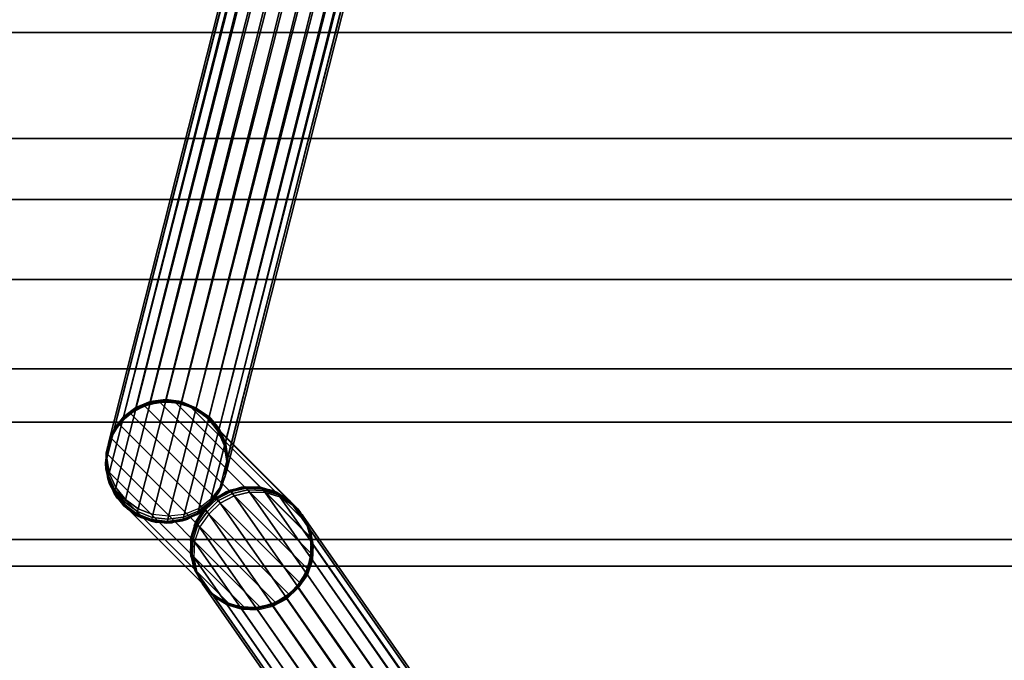
# Model space of a CAD drawing. Units: metres. Extents: x -0.65 to 0.65, y -0.65 to 0.65.
# Drawn here: x 0.17 to 0.41, y 0.01 to 0.17 of the extents above; entities that cross this region are included whole.
import ezdxf

# ---------------------------------------------------------------- set-up
doc = ezdxf.new("R2010")
doc.units = ezdxf.units.M
for name, color, linetype in [('72_CMAN_INSERT', 7, 'Continuous'), ('72_CMAN_TAVOLI_D2_ANY', 251, 'Continuous'), ('72_CMAN_TAVOLI_D3_LEG', 7, 'Continuous'), ('72_CMAN_TAVOLI_D3_TOPTD', 7, 'Continuous')]:
    doc.layers.add(name, color=color, linetype=linetype)

# ---------------------------------------------------------------- blocks, each defined once
blk = doc.blocks.new('72CMAN_TAVOLI_D3_LEG_MEDUSE')
for points in [[(0.23946, 0.23284, 0.05241), (0.23598, 0.23121, 0.05172), (0.19657, 0.07489, 0.61918), (0.20014, 0.07637, 0.61983)], [(0.24331, 0.23342, 0.05284), (0.23946, 0.23284, 0.05241), (0.20014, 0.07637, 0.61983), (0.204, 0.07683, 0.62023)], [(0.2472, 0.23304, 0.05301), (0.24331, 0.23342, 0.05284), (0.204, 0.07683, 0.62023), (0.20789, 0.07639, 0.62038)], [(0.25088, 0.23171, 0.05289), (0.2472, 0.23304, 0.05301), (0.20789, 0.07639, 0.62038), (0.21148, 0.07481, 0.6202)], [(0.25409, 0.2295, 0.05251), (0.25088, 0.23171, 0.05289), (0.21148, 0.07481, 0.6202), (0.21472, 0.07265, 0.61983)], [(0.23598, 0.23121, 0.05172), (0.23295, 0.22888, 0.05086), (0.19352, 0.07259, 0.61833), (0.19657, 0.07489, 0.61918)], [(0.25661, 0.22658, 0.05188), (0.25409, 0.2295, 0.05251), (0.21472, 0.07265, 0.61983), (0.21717, 0.06967, 0.61918)], [(0.23295, 0.22888, 0.05086), (0.23078, 0.22577, 0.04985), (0.19122, 0.06958, 0.61734), (0.19352, 0.07259, 0.61833)], [(0.25828, 0.22314, 0.05105), (0.25661, 0.22658, 0.05188), (0.21717, 0.06967, 0.61918), (0.21872, 0.06618, 0.61832)], [(0.23078, 0.22577, 0.04985), (0.22938, 0.22228, 0.04879), (0.18982, 0.06609, 0.61627), (0.19122, 0.06958, 0.61734)], [(0.22938, 0.22228, 0.04879), (0.22909, 0.21853, 0.04773), (0.18939, 0.06234, 0.61521), (0.18982, 0.06609, 0.61627)], [(0.25898, 0.21942, 0.05007), (0.25828, 0.22314, 0.05105), (0.21872, 0.06618, 0.61832), (0.21931, 0.06245, 0.61733)], [(0.25869, 0.21566, 0.04901), (0.25898, 0.21942, 0.05007), (0.21931, 0.06245, 0.61733), (0.21888, 0.0587, 0.61627)], [(0.22909, 0.21853, 0.04773), (0.22979, 0.2148, 0.04675), (0.18999, 0.05861, 0.61422), (0.18939, 0.06234, 0.61521)], [(0.22979, 0.2148, 0.04675), (0.23146, 0.21136, 0.04592), (0.19158, 0.05513, 0.61337), (0.18999, 0.05861, 0.61422)], [(0.25729, 0.21217, 0.04795), (0.25869, 0.21566, 0.04901), (0.21888, 0.0587, 0.61627), (0.21747, 0.05521, 0.61521)], [(0.25512, 0.20906, 0.04694), (0.25729, 0.21217, 0.04795), (0.21747, 0.05521, 0.61521), (0.21516, 0.05221, 0.61422)], [(0.23146, 0.21136, 0.04592), (0.23398, 0.20844, 0.04529), (0.19401, 0.05213, 0.61272), (0.19158, 0.05513, 0.61337)], [(0.23398, 0.20844, 0.04529), (0.2372, 0.20623, 0.04491), (0.19715, 0.04985, 0.61231), (0.19401, 0.05213, 0.61272)], [(0.25209, 0.20672, 0.04609), (0.25512, 0.20906, 0.04694), (0.21516, 0.05221, 0.61422), (0.21212, 0.04991, 0.61337)], [(0.2372, 0.20623, 0.04491), (0.24087, 0.2049, 0.0448), (0.2008, 0.04842, 0.61217), (0.19715, 0.04985, 0.61231)], [(0.24087, 0.2049, 0.0448), (0.24477, 0.20451, 0.04496), (0.20469, 0.04797, 0.61231), (0.2008, 0.04842, 0.61217)], [(0.24477, 0.20451, 0.04496), (0.24861, 0.20509, 0.04539), (0.20855, 0.04843, 0.61271), (0.20469, 0.04797, 0.61231)], [(0.24861, 0.20509, 0.04539), (0.25209, 0.20672, 0.04609), (0.21212, 0.04991, 0.61337), (0.20855, 0.04843, 0.61271)], [(0.19999, 0.07572, 0.62449), (0.19639, 0.07418, 0.62449), (0.19525, 0.07342, 0.7003), (0.19869, 0.07529, 0.7003)], [(0.1964, 0.07422, 0.62314), (0.19639, 0.07418, 0.62449), (0.19999, 0.07572, 0.62449), (0.19999, 0.07577, 0.6233)], [(0.19643, 0.07435, 0.62181), (0.1964, 0.07422, 0.62314), (0.19999, 0.07577, 0.6233), (0.20002, 0.07589, 0.62214)], [(0.19649, 0.07457, 0.62049), (0.19643, 0.07435, 0.62181), (0.20002, 0.07589, 0.62214), (0.20007, 0.07609, 0.62098)], [(0.19657, 0.07489, 0.61918), (0.19649, 0.07457, 0.62049), (0.20007, 0.07609, 0.62098), (0.20014, 0.07637, 0.61983)], [(0.20386, 0.07629, 0.62449), (0.19999, 0.07572, 0.62449), (0.19869, 0.07529, 0.7003), (0.2025, 0.07621, 0.7003)], [(0.2025, 0.07621, 0.7003), (0.19869, 0.07529, 0.7003), (0.19869, 0.07529, 0.7083), (0.2025, 0.07621, 0.7083)], [(0.19869, 0.07529, 0.7003), (0.2025, 0.07621, 0.7003), (0.23993, 0.03877, 0.7003), (0.23902, 0.03496, 0.7003)], [(0.19869, 0.0753, 0.7083), (0.2025, 0.07621, 0.7083), (0.23994, 0.03877, 0.7083), (0.23902, 0.03496, 0.7083)], [(0.20002, 0.07589, 0.62214), (0.19999, 0.07577, 0.6233), (0.20387, 0.07632, 0.62341), (0.20389, 0.07642, 0.62234)], [(0.19999, 0.07577, 0.6233), (0.19999, 0.07572, 0.62449), (0.20386, 0.07629, 0.62449), (0.20387, 0.07632, 0.62341)], [(0.20007, 0.07609, 0.62098), (0.20002, 0.07589, 0.62214), (0.20389, 0.07642, 0.62234), (0.20393, 0.07659, 0.62128)], [(0.20014, 0.07637, 0.61983), (0.20007, 0.07609, 0.62098), (0.20393, 0.07659, 0.62128), (0.204, 0.07683, 0.62023)], [(0.20775, 0.07583, 0.62449), (0.20386, 0.07629, 0.62449), (0.2025, 0.07621, 0.7003), (0.20641, 0.0761, 0.7003)], [(0.20641, 0.0761, 0.7003), (0.2025, 0.07621, 0.7003), (0.2025, 0.07621, 0.7083), (0.20641, 0.0761, 0.7083)], [(0.2025, 0.07621, 0.7003), (0.20641, 0.0761, 0.7003), (0.23983, 0.04268, 0.7003), (0.23993, 0.03877, 0.7003)], [(0.2025, 0.07621, 0.7083), (0.20641, 0.07611, 0.7083), (0.23983, 0.04269, 0.7083), (0.23994, 0.03877, 0.7083)], [(0.20387, 0.07632, 0.62341), (0.20386, 0.07629, 0.62449), (0.20775, 0.07583, 0.62449), (0.20776, 0.07586, 0.62345)], [(0.20389, 0.07642, 0.62234), (0.20387, 0.07632, 0.62341), (0.20776, 0.07586, 0.62345), (0.20779, 0.07597, 0.62241)], [(0.20393, 0.07659, 0.62128), (0.20389, 0.07642, 0.62234), (0.20779, 0.07597, 0.62241), (0.20783, 0.07614, 0.62139)], [(0.204, 0.07683, 0.62023), (0.20393, 0.07659, 0.62128), (0.20783, 0.07614, 0.62139), (0.20789, 0.07639, 0.62038)], [(0.20641, 0.07611, 0.7083), (0.21017, 0.07499, 0.7083), (0.23872, 0.04644, 0.7083), (0.23983, 0.04269, 0.7083)], [(0.21139, 0.07438, 0.62449), (0.20775, 0.07583, 0.62449), (0.20641, 0.0761, 0.7003), (0.21016, 0.07499, 0.7003)], [(0.21016, 0.07499, 0.7003), (0.20641, 0.0761, 0.7003), (0.20641, 0.0761, 0.7083), (0.21016, 0.07499, 0.7083)], [(0.20641, 0.0761, 0.7003), (0.21016, 0.07499, 0.7003), (0.23872, 0.04644, 0.7003), (0.23983, 0.04268, 0.7003)], [(0.20775, 0.07583, 0.62449), (0.20776, 0.07586, 0.62345), (0.21139, 0.07439, 0.6234), (0.21139, 0.07438, 0.62449)], [(0.20776, 0.07586, 0.62345), (0.20779, 0.07597, 0.62241), (0.2114, 0.07445, 0.62232), (0.21139, 0.07439, 0.6234)], [(0.20779, 0.07597, 0.62241), (0.20783, 0.07614, 0.62139), (0.21142, 0.07458, 0.62125), (0.2114, 0.07445, 0.62232)], [(0.20783, 0.07614, 0.62139), (0.20789, 0.07639, 0.62038), (0.21148, 0.07481, 0.6202), (0.21142, 0.07458, 0.62125)], [(0.19639, 0.07418, 0.62449), (0.19331, 0.07175, 0.62449), (0.19241, 0.07073, 0.7003), (0.19525, 0.07342, 0.7003)], [(0.19241, 0.07073, 0.7083), (0.19525, 0.07343, 0.7083), (0.23715, 0.03152, 0.7083), (0.23446, 0.02868, 0.7083)], [(0.19525, 0.07342, 0.7003), (0.19241, 0.07073, 0.7003), (0.19241, 0.07073, 0.7083), (0.19525, 0.07342, 0.7083)], [(0.19241, 0.07073, 0.7003), (0.19525, 0.07342, 0.7003), (0.23715, 0.03152, 0.7003), (0.23446, 0.02868, 0.7003)], [(0.19333, 0.0718, 0.62292), (0.19331, 0.07175, 0.62449), (0.19639, 0.07418, 0.62449), (0.1964, 0.07422, 0.62314)], [(0.19337, 0.07196, 0.62138), (0.19333, 0.0718, 0.62292), (0.1964, 0.07422, 0.62314), (0.19643, 0.07435, 0.62181)], [(0.19343, 0.07222, 0.61985), (0.19337, 0.07196, 0.62138), (0.19643, 0.07435, 0.62181), (0.19649, 0.07457, 0.62049)], [(0.19352, 0.07259, 0.61833), (0.19343, 0.07222, 0.61985), (0.19649, 0.07457, 0.62049), (0.19657, 0.07489, 0.61918)], [(0.19525, 0.07343, 0.7083), (0.19869, 0.0753, 0.7083), (0.23902, 0.03496, 0.7083), (0.23715, 0.03152, 0.7083)], [(0.19869, 0.07529, 0.7003), (0.19525, 0.07342, 0.7003), (0.19525, 0.07342, 0.7083), (0.19869, 0.07529, 0.7083)], [(0.19525, 0.07342, 0.7003), (0.19869, 0.07529, 0.7003), (0.23902, 0.03496, 0.7003), (0.23715, 0.03152, 0.7003)], [(0.21453, 0.07204, 0.62449), (0.21139, 0.07438, 0.62449), (0.21016, 0.07499, 0.7003), (0.2135, 0.07295, 0.7003)], [(0.2135, 0.07295, 0.7003), (0.21016, 0.07499, 0.7003), (0.21016, 0.07499, 0.7083), (0.2135, 0.07295, 0.7083)], [(0.21016, 0.07499, 0.7003), (0.2135, 0.07295, 0.7003), (0.23667, 0.04978, 0.7003), (0.23872, 0.04644, 0.7003)], [(0.21017, 0.07499, 0.7083), (0.21351, 0.07295, 0.7083), (0.23668, 0.04978, 0.7083), (0.23872, 0.04644, 0.7083)], [(0.21139, 0.07439, 0.6234), (0.2114, 0.07445, 0.62232), (0.21458, 0.07219, 0.62213), (0.21454, 0.07207, 0.6233)], [(0.21139, 0.07438, 0.62449), (0.21139, 0.07439, 0.6234), (0.21454, 0.07207, 0.6233), (0.21453, 0.07204, 0.62449)], [(0.2114, 0.07445, 0.62232), (0.21142, 0.07458, 0.62125), (0.21465, 0.07238, 0.62098), (0.21458, 0.07219, 0.62213)], [(0.21142, 0.07458, 0.62125), (0.21148, 0.07481, 0.6202), (0.21472, 0.07265, 0.61983), (0.21465, 0.07238, 0.62098)], [(0.19331, 0.07175, 0.62449), (0.19097, 0.06861, 0.62449), (0.19036, 0.06739, 0.7003), (0.19241, 0.07073, 0.7003)], [(0.19241, 0.07073, 0.7003), (0.19036, 0.06739, 0.7003), (0.19036, 0.06739, 0.7083), (0.19241, 0.07073, 0.7083)], [(0.19036, 0.06739, 0.7003), (0.19241, 0.07073, 0.7003), (0.23446, 0.02868, 0.7003), (0.23112, 0.02663, 0.7003)], [(0.19036, 0.06739, 0.7083), (0.19241, 0.07073, 0.7083), (0.23446, 0.02868, 0.7083), (0.23112, 0.02664, 0.7083)], [(0.19099, 0.06867, 0.62267), (0.19097, 0.06861, 0.62449), (0.19331, 0.07175, 0.62449), (0.19333, 0.0718, 0.62292)], [(0.19103, 0.06886, 0.62088), (0.19099, 0.06867, 0.62267), (0.19333, 0.0718, 0.62292), (0.19337, 0.07196, 0.62138)], [(0.19111, 0.06916, 0.6191), (0.19103, 0.06886, 0.62088), (0.19337, 0.07196, 0.62138), (0.19343, 0.07222, 0.61985)], [(0.19122, 0.06958, 0.61734), (0.19111, 0.06916, 0.6191), (0.19343, 0.07222, 0.61985), (0.19352, 0.07259, 0.61833)], [(0.21695, 0.06896, 0.62449), (0.21453, 0.07204, 0.62449), (0.2135, 0.07295, 0.7003), (0.2162, 0.07011, 0.7003)], [(0.2162, 0.07011, 0.7003), (0.2135, 0.07295, 0.7003), (0.2135, 0.07295, 0.7083), (0.2162, 0.07011, 0.7083)], [(0.2135, 0.07295, 0.7003), (0.2162, 0.07011, 0.7003), (0.23383, 0.05247, 0.7003), (0.23667, 0.04978, 0.7003)], [(0.21351, 0.07295, 0.7083), (0.2162, 0.07011, 0.7083), (0.23384, 0.05247, 0.7083), (0.23668, 0.04978, 0.7083)], [(0.21453, 0.07204, 0.62449), (0.21454, 0.07207, 0.6233), (0.21697, 0.06901, 0.62314), (0.21695, 0.06896, 0.62449)], [(0.21454, 0.07207, 0.6233), (0.21458, 0.07219, 0.62213), (0.21701, 0.06914, 0.62181), (0.21697, 0.06901, 0.62314)], [(0.21458, 0.07219, 0.62213), (0.21465, 0.07238, 0.62098), (0.21708, 0.06936, 0.62049), (0.21701, 0.06914, 0.62181)], [(0.21465, 0.07238, 0.62098), (0.21472, 0.07265, 0.61983), (0.21717, 0.06967, 0.61918), (0.21708, 0.06936, 0.62049)], [(0.19097, 0.06861, 0.62449), (0.18952, 0.06498, 0.62449), (0.18925, 0.06364, 0.7003), (0.19036, 0.06739, 0.7003)], [(0.18954, 0.06505, 0.62241), (0.18952, 0.06498, 0.62449), (0.19097, 0.06861, 0.62449), (0.19099, 0.06867, 0.62267)], [(0.1896, 0.06525, 0.62034), (0.18954, 0.06505, 0.62241), (0.19099, 0.06867, 0.62267), (0.19103, 0.06886, 0.62088)], [(0.18969, 0.0656, 0.61829), (0.1896, 0.06525, 0.62034), (0.19103, 0.06886, 0.62088), (0.19111, 0.06916, 0.6191)], [(0.18982, 0.06609, 0.61627), (0.18969, 0.0656, 0.61829), (0.19111, 0.06916, 0.6191), (0.19122, 0.06958, 0.61734)], [(0.2185, 0.06537, 0.62449), (0.21695, 0.06896, 0.62449), (0.2162, 0.07011, 0.7003), (0.21807, 0.06666, 0.7003)], [(0.23383, 0.05247, 0.7003), (0.2162, 0.07011, 0.7003), (0.2162, 0.07011, 0.7083), (0.23383, 0.05247, 0.7083)], [(0.21695, 0.06896, 0.62449), (0.21697, 0.06901, 0.62314), (0.21851, 0.06542, 0.62292), (0.2185, 0.06537, 0.62449)], [(0.21697, 0.06901, 0.62314), (0.21701, 0.06914, 0.62181), (0.21855, 0.06557, 0.62137), (0.21851, 0.06542, 0.62292)], [(0.21701, 0.06914, 0.62181), (0.21708, 0.06936, 0.62049), (0.21862, 0.06582, 0.61984), (0.21855, 0.06557, 0.62137)], [(0.21708, 0.06936, 0.62049), (0.21717, 0.06967, 0.61918), (0.21872, 0.06618, 0.61832), (0.21862, 0.06582, 0.61984)], [(0.19036, 0.06739, 0.7003), (0.18925, 0.06364, 0.7003), (0.18925, 0.06364, 0.7083), (0.19036, 0.06739, 0.7083)], [(0.18925, 0.06364, 0.7003), (0.19036, 0.06739, 0.7003), (0.23112, 0.02663, 0.7003), (0.22736, 0.02552, 0.7003)], [(0.18925, 0.06364, 0.7083), (0.19036, 0.06739, 0.7083), (0.23112, 0.02664, 0.7083), (0.22736, 0.02552, 0.7083)], [(0.18939, 0.06234, 0.61521), (0.18925, 0.0618, 0.61749), (0.18969, 0.0656, 0.61829), (0.18982, 0.06609, 0.61627)], [(0.21906, 0.06149, 0.62449), (0.2185, 0.06537, 0.62449), (0.21807, 0.06666, 0.7003), (0.21898, 0.06286, 0.7003)], [(0.21855, 0.06557, 0.62137), (0.21862, 0.06582, 0.61984), (0.2192, 0.06202, 0.61909), (0.21912, 0.06173, 0.62087)], [(0.21862, 0.06582, 0.61984), (0.21872, 0.06618, 0.61832), (0.21931, 0.06245, 0.61733), (0.2192, 0.06202, 0.61909)], [(0.18909, 0.06117, 0.62214), (0.18907, 0.06109, 0.62449), (0.18952, 0.06498, 0.62449), (0.18954, 0.06505, 0.62241)], [(0.18952, 0.06498, 0.62449), (0.18907, 0.06109, 0.62449), (0.18915, 0.05972, 0.7003), (0.18925, 0.06364, 0.7003)], [(0.18915, 0.0614, 0.6198), (0.18909, 0.06117, 0.62214), (0.18954, 0.06505, 0.62241), (0.1896, 0.06525, 0.62034)], [(0.18925, 0.0618, 0.61749), (0.18915, 0.0614, 0.6198), (0.1896, 0.06525, 0.62034), (0.18969, 0.0656, 0.61829)], [(0.18925, 0.06364, 0.7003), (0.18915, 0.05972, 0.7003), (0.18915, 0.05972, 0.7083), (0.18925, 0.06364, 0.7083)], [(0.18915, 0.05972, 0.7003), (0.18925, 0.06364, 0.7003), (0.22736, 0.02552, 0.7003), (0.22345, 0.02542, 0.7003)], [(0.18915, 0.05972, 0.7083), (0.18925, 0.06364, 0.7083), (0.22736, 0.02552, 0.7083), (0.22345, 0.02542, 0.7083)], [(0.2185, 0.06537, 0.62449), (0.21851, 0.06542, 0.62292), (0.21908, 0.06155, 0.62267), (0.21906, 0.06149, 0.62449)], [(0.21851, 0.06542, 0.62292), (0.21855, 0.06557, 0.62137), (0.21912, 0.06173, 0.62087), (0.21908, 0.06155, 0.62267)], [(0.18965, 0.0573, 0.6219), (0.18963, 0.05721, 0.62449), (0.18907, 0.06109, 0.62449), (0.18909, 0.06117, 0.62214)], [(0.18907, 0.06109, 0.62449), (0.18963, 0.05721, 0.62449), (0.19006, 0.05591, 0.7003), (0.18915, 0.05972, 0.7003)], [(0.18972, 0.05757, 0.6193), (0.18965, 0.0573, 0.6219), (0.18909, 0.06117, 0.62214), (0.18915, 0.0614, 0.6198)], [(0.18983, 0.058, 0.61674), (0.18972, 0.05757, 0.6193), (0.18915, 0.0614, 0.6198), (0.18925, 0.0618, 0.61749)], [(0.18999, 0.05861, 0.61422), (0.18983, 0.058, 0.61674), (0.18925, 0.0618, 0.61749), (0.18939, 0.06234, 0.61521)], [(0.2186, 0.0576, 0.62449), (0.21906, 0.06149, 0.62449), (0.21898, 0.06286, 0.7003), (0.21888, 0.05894, 0.7003)], [(0.21906, 0.06149, 0.62449), (0.21908, 0.06155, 0.62267), (0.21862, 0.05767, 0.62241), (0.2186, 0.0576, 0.62449)], [(0.21908, 0.06155, 0.62267), (0.21912, 0.06173, 0.62087), (0.21867, 0.05788, 0.62034), (0.21862, 0.05767, 0.62241)], [(0.21912, 0.06173, 0.62087), (0.2192, 0.06202, 0.61909), (0.21876, 0.05822, 0.61829), (0.21867, 0.05788, 0.62034)], [(0.2192, 0.06202, 0.61909), (0.21931, 0.06245, 0.61733), (0.21888, 0.0587, 0.61627), (0.21876, 0.05822, 0.61829)], [(0.18915, 0.05972, 0.7003), (0.19006, 0.05591, 0.7003), (0.19006, 0.05591, 0.7083), (0.18915, 0.05972, 0.7083)], [(0.19006, 0.05591, 0.7003), (0.18915, 0.05972, 0.7003), (0.22345, 0.02542, 0.7003), (0.21964, 0.02633, 0.7003)], [(0.19006, 0.05592, 0.7083), (0.18915, 0.05972, 0.7083), (0.22345, 0.02542, 0.7083), (0.21964, 0.02634, 0.7083)], [(0.19158, 0.05513, 0.61337), (0.19141, 0.05448, 0.6161), (0.18983, 0.058, 0.61674), (0.18999, 0.05861, 0.61422)], [(0.21715, 0.05397, 0.62449), (0.2186, 0.0576, 0.62449), (0.21888, 0.05894, 0.7003), (0.21777, 0.05519, 0.7003)], [(0.21876, 0.05822, 0.61829), (0.21888, 0.0587, 0.61627), (0.21747, 0.05521, 0.61521), (0.21733, 0.05467, 0.61748)], [(0.1912, 0.05371, 0.62168), (0.19118, 0.05361, 0.62449), (0.18963, 0.05721, 0.62449), (0.18965, 0.0573, 0.6219)], [(0.18963, 0.05721, 0.62449), (0.19118, 0.05361, 0.62449), (0.19193, 0.05247, 0.7003), (0.19006, 0.05591, 0.7003)], [(0.19128, 0.054, 0.61888), (0.1912, 0.05371, 0.62168), (0.18965, 0.0573, 0.6219), (0.18972, 0.05757, 0.6193)], [(0.19141, 0.05448, 0.6161), (0.19128, 0.054, 0.61888), (0.18972, 0.05757, 0.6193), (0.18983, 0.058, 0.61674)], [(0.2186, 0.0576, 0.62449), (0.21862, 0.05767, 0.62241), (0.21717, 0.05404, 0.62214), (0.21715, 0.05397, 0.62449)], [(0.21862, 0.05767, 0.62241), (0.21867, 0.05788, 0.62034), (0.21723, 0.05428, 0.6198), (0.21717, 0.05404, 0.62214)], [(0.21867, 0.05788, 0.62034), (0.21876, 0.05822, 0.61829), (0.21733, 0.05467, 0.61748), (0.21723, 0.05428, 0.6198)], [(0.19193, 0.05247, 0.7083), (0.19006, 0.05592, 0.7083), (0.21964, 0.02634, 0.7083), (0.2162, 0.0282, 0.7083)], [(0.19006, 0.05591, 0.7003), (0.19193, 0.05247, 0.7003), (0.19193, 0.05247, 0.7083), (0.19006, 0.05591, 0.7083)], [(0.19193, 0.05247, 0.7003), (0.19006, 0.05591, 0.7003), (0.21964, 0.02633, 0.7003), (0.2162, 0.0282, 0.7003)], [(0.19363, 0.05064, 0.62151), (0.1936, 0.05054, 0.62449), (0.19118, 0.05361, 0.62449), (0.1912, 0.05371, 0.62168)], [(0.19118, 0.05361, 0.62449), (0.1936, 0.05054, 0.62449), (0.19462, 0.04963, 0.7003), (0.19193, 0.05247, 0.7003)], [(0.19371, 0.05094, 0.61855), (0.19363, 0.05064, 0.62151), (0.1912, 0.05371, 0.62168), (0.19128, 0.054, 0.61888)], [(0.19383, 0.05144, 0.6156), (0.19371, 0.05094, 0.61855), (0.19128, 0.054, 0.61888), (0.19141, 0.05448, 0.6161)], [(0.19401, 0.05213, 0.61272), (0.19383, 0.05144, 0.6156), (0.19141, 0.05448, 0.6161), (0.19158, 0.05513, 0.61337)], [(0.21481, 0.05083, 0.62449), (0.21715, 0.05397, 0.62449), (0.21777, 0.05519, 0.7003), (0.21572, 0.05185, 0.7003)], [(0.21715, 0.05397, 0.62449), (0.21717, 0.05404, 0.62214), (0.21483, 0.05092, 0.6219), (0.21481, 0.05083, 0.62449)], [(0.21717, 0.05404, 0.62214), (0.21723, 0.05428, 0.6198), (0.2149, 0.05118, 0.6193), (0.21483, 0.05092, 0.6219)], [(0.21723, 0.05428, 0.6198), (0.21733, 0.05467, 0.61748), (0.21501, 0.05161, 0.61674), (0.2149, 0.05118, 0.6193)], [(0.21733, 0.05467, 0.61748), (0.21747, 0.05521, 0.61521), (0.21516, 0.05221, 0.61422), (0.21501, 0.05161, 0.61674)], [(0.21643, 0.05264, 0.62449), (0.21991, 0.05444, 0.62449), (0.21891, 0.05404, 0.7003), (0.21558, 0.05199, 0.7003)], [(0.21643, 0.05264, 0.62449), (0.21649, 0.05255, 0.62137), (0.21997, 0.05435, 0.62141), (0.21991, 0.05444, 0.62449)], [(0.21649, 0.05255, 0.62137), (0.21668, 0.05228, 0.61827), (0.22016, 0.05408, 0.61834), (0.21997, 0.05435, 0.62141)], [(0.21668, 0.05228, 0.61827), (0.21699, 0.05184, 0.61519), (0.22047, 0.05363, 0.61531), (0.22016, 0.05408, 0.61834)], [(0.21699, 0.05184, 0.61519), (0.21742, 0.05123, 0.61217), (0.2209, 0.05302, 0.61232), (0.22047, 0.05363, 0.61531)], [(0.21991, 0.05444, 0.62449), (0.22373, 0.05528, 0.62449), (0.22267, 0.05515, 0.7003), (0.21891, 0.05404, 0.7003)], [(0.21991, 0.05444, 0.62449), (0.21997, 0.05435, 0.62141), (0.22379, 0.0552, 0.62151), (0.22373, 0.05528, 0.62449)], [(0.21997, 0.05435, 0.62141), (0.22016, 0.05408, 0.61834), (0.22397, 0.05495, 0.61854), (0.22379, 0.0552, 0.62151)], [(0.22016, 0.05408, 0.61834), (0.22047, 0.05363, 0.61531), (0.22427, 0.05453, 0.6156), (0.22397, 0.05495, 0.61854)], [(0.22047, 0.05363, 0.61531), (0.2209, 0.05302, 0.61232), (0.22467, 0.05395, 0.61271), (0.22427, 0.05453, 0.6156)], [(0.31368, -0.07927, 0.04496), (0.31748, -0.07846, 0.04539), (0.22467, 0.05395, 0.61271), (0.2209, 0.05302, 0.61232)], [(0.22373, 0.05528, 0.62449), (0.22764, 0.05511, 0.62449), (0.22658, 0.05526, 0.7003), (0.22267, 0.05515, 0.7003)], [(0.22373, 0.05528, 0.62449), (0.22379, 0.0552, 0.62151), (0.2277, 0.05502, 0.62168), (0.22764, 0.05511, 0.62449)], [(0.22379, 0.0552, 0.62151), (0.22397, 0.05495, 0.61854), (0.22787, 0.05478, 0.61887), (0.2277, 0.05502, 0.62168)], [(0.22397, 0.05495, 0.61854), (0.22427, 0.05453, 0.6156), (0.22814, 0.05438, 0.61609), (0.22787, 0.05478, 0.61887)], [(0.22427, 0.05453, 0.6156), (0.22467, 0.05395, 0.61271), (0.22853, 0.05383, 0.61337), (0.22814, 0.05438, 0.61609)], [(0.31748, -0.07846, 0.04539), (0.32131, -0.07875, 0.04609), (0.22853, 0.05383, 0.61337), (0.22467, 0.05395, 0.61271)], [(0.22764, 0.05511, 0.62449), (0.23138, 0.05392, 0.62449), (0.23039, 0.05434, 0.7003), (0.22658, 0.05526, 0.7003)], [(0.22764, 0.05511, 0.62449), (0.2277, 0.05502, 0.62168), (0.23143, 0.05385, 0.6219), (0.23138, 0.05392, 0.62449)], [(0.2277, 0.05502, 0.62168), (0.22787, 0.05478, 0.61887), (0.23158, 0.05363, 0.6193), (0.23143, 0.05385, 0.6219)], [(0.22787, 0.05478, 0.61887), (0.22814, 0.05438, 0.61609), (0.23184, 0.05326, 0.61674), (0.23158, 0.05363, 0.6193)], [(0.22814, 0.05438, 0.61609), (0.22853, 0.05383, 0.61337), (0.23219, 0.05275, 0.61422), (0.23184, 0.05326, 0.61674)], [(0.32131, -0.07875, 0.04609), (0.32498, -0.07987, 0.04694), (0.23219, 0.05275, 0.61422), (0.22853, 0.05383, 0.61337)], [(0.23138, 0.05392, 0.62449), (0.23468, 0.05181, 0.62449), (0.23383, 0.05247, 0.7003), (0.23039, 0.05434, 0.7003)], [(0.23138, 0.05392, 0.62449), (0.23143, 0.05385, 0.6219), (0.23472, 0.05175, 0.62214), (0.23468, 0.05181, 0.62449)], [(0.23143, 0.05385, 0.6219), (0.23158, 0.05363, 0.6193), (0.23486, 0.05155, 0.6198), (0.23472, 0.05175, 0.62214)], [(0.23158, 0.05363, 0.6193), (0.23184, 0.05326, 0.61674), (0.23509, 0.05122, 0.61748), (0.23486, 0.05155, 0.6198)], [(0.19193, 0.05247, 0.7003), (0.2162, 0.0282, 0.7003), (0.2162, 0.0282, 0.7083), (0.19193, 0.05247, 0.7083)], [(0.19697, 0.04913, 0.6153), (0.19684, 0.04861, 0.61834), (0.19371, 0.05094, 0.61855), (0.19383, 0.05144, 0.6156)], [(0.19715, 0.04985, 0.61231), (0.19697, 0.04913, 0.6153), (0.19383, 0.05144, 0.6156), (0.19401, 0.05213, 0.61272)], [(0.21174, 0.0484, 0.62449), (0.21481, 0.05083, 0.62449), (0.21572, 0.05185, 0.7003), (0.21288, 0.04915, 0.7003)], [(0.21483, 0.05092, 0.6219), (0.2149, 0.05118, 0.6193), (0.21183, 0.04878, 0.61887), (0.21176, 0.0485, 0.62168)], [(0.2149, 0.05118, 0.6193), (0.21501, 0.05161, 0.61674), (0.21195, 0.04926, 0.61609), (0.21183, 0.04878, 0.61887)], [(0.21501, 0.05161, 0.61674), (0.21516, 0.05221, 0.61422), (0.21212, 0.04991, 0.61337), (0.21195, 0.04926, 0.61609)], [(0.21354, 0.05, 0.62449), (0.21643, 0.05264, 0.62449), (0.21558, 0.05199, 0.7003), (0.21288, 0.04915, 0.7003)], [(0.21643, 0.05264, 0.62449), (0.21649, 0.05255, 0.62137), (0.21362, 0.04989, 0.62141), (0.21354, 0.05, 0.62449)], [(0.21649, 0.05255, 0.62137), (0.21668, 0.05228, 0.61827), (0.21384, 0.04959, 0.61836), (0.21362, 0.04989, 0.62141)], [(0.21668, 0.05228, 0.61827), (0.21699, 0.05184, 0.61519), (0.21418, 0.04911, 0.61534), (0.21384, 0.04959, 0.61836)], [(0.21699, 0.05184, 0.61519), (0.21742, 0.05123, 0.61217), (0.21462, 0.04848, 0.61235), (0.21418, 0.04911, 0.61534)], [(0.3072, -0.08355, 0.04491), (0.31017, -0.08101, 0.0448), (0.21742, 0.05123, 0.61217), (0.21462, 0.04848, 0.61235)], [(0.31017, -0.08101, 0.0448), (0.31368, -0.07927, 0.04496), (0.2209, 0.05302, 0.61232), (0.21742, 0.05123, 0.61217)], [(0.23184, 0.05326, 0.61674), (0.23219, 0.05275, 0.61422), (0.23541, 0.05076, 0.61521), (0.23509, 0.05122, 0.61748)], [(0.32498, -0.07987, 0.04694), (0.3281, -0.08201, 0.04795), (0.23541, 0.05076, 0.61521), (0.23219, 0.05275, 0.61422)], [(0.23468, 0.05181, 0.62449), (0.23732, 0.04892, 0.62449), (0.23667, 0.04978, 0.7003), (0.23383, 0.05247, 0.7003)], [(0.23667, 0.04978, 0.7003), (0.23383, 0.05247, 0.7003), (0.23383, 0.05247, 0.7083), (0.23667, 0.04978, 0.7083)], [(0.23468, 0.05181, 0.62449), (0.23472, 0.05175, 0.62214), (0.23736, 0.04886, 0.62241), (0.23732, 0.04892, 0.62449)], [(0.23472, 0.05175, 0.62214), (0.23486, 0.05155, 0.6198), (0.23748, 0.04869, 0.62034), (0.23736, 0.04886, 0.62241)], [(0.23486, 0.05155, 0.6198), (0.23509, 0.05122, 0.61748), (0.23768, 0.0484, 0.61829), (0.23748, 0.04869, 0.62034)], [(0.23509, 0.05122, 0.61748), (0.23541, 0.05076, 0.61521), (0.23797, 0.04799, 0.61627), (0.23768, 0.0484, 0.61829)], [(0.19677, 0.0483, 0.62141), (0.19674, 0.0482, 0.62449), (0.1936, 0.05054, 0.62449), (0.19363, 0.05064, 0.62151)], [(0.1936, 0.05054, 0.62449), (0.19674, 0.0482, 0.6245), (0.19796, 0.04759, 0.7003), (0.19462, 0.04963, 0.7003)], [(0.19684, 0.04861, 0.61834), (0.19677, 0.0483, 0.62141), (0.19363, 0.05064, 0.62151), (0.19371, 0.05094, 0.61855)], [(0.20062, 0.04769, 0.61519), (0.20048, 0.04717, 0.61827), (0.19684, 0.04861, 0.61834), (0.19697, 0.04913, 0.6153)], [(0.2008, 0.04842, 0.61217), (0.20062, 0.04769, 0.61519), (0.19697, 0.04913, 0.6153), (0.19715, 0.04985, 0.61231)], [(0.20814, 0.04685, 0.62449), (0.21174, 0.0484, 0.62449), (0.21288, 0.04915, 0.7003), (0.20944, 0.04729, 0.7003)], [(0.21176, 0.0485, 0.62168), (0.21183, 0.04878, 0.61887), (0.20825, 0.04725, 0.61854), (0.20817, 0.04695, 0.62151)], [(0.21183, 0.04878, 0.61887), (0.21195, 0.04926, 0.61609), (0.20838, 0.04774, 0.6156), (0.20825, 0.04725, 0.61854)], [(0.21195, 0.04926, 0.61609), (0.21212, 0.04991, 0.61337), (0.20855, 0.04843, 0.61271), (0.20838, 0.04774, 0.6156)], [(0.21143, 0.0467, 0.62449), (0.21354, 0.05, 0.62449), (0.21288, 0.04915, 0.7003), (0.21101, 0.04571, 0.7003)], [(0.21354, 0.05, 0.62449), (0.21362, 0.04989, 0.62141), (0.21149, 0.04661, 0.62151), (0.21143, 0.0467, 0.62449)], [(0.21362, 0.04989, 0.62141), (0.21384, 0.04959, 0.61836), (0.21165, 0.04634, 0.61855), (0.21149, 0.04661, 0.62151)], [(0.21384, 0.04959, 0.61836), (0.21418, 0.04911, 0.61534), (0.21194, 0.04591, 0.61561), (0.21165, 0.04634, 0.61855)], [(0.21481, 0.05083, 0.62449), (0.21483, 0.05092, 0.6219), (0.21176, 0.0485, 0.62168), (0.21174, 0.0484, 0.62449)], [(0.21418, 0.04911, 0.61534), (0.21462, 0.04848, 0.61235), (0.21234, 0.04532, 0.61272), (0.21194, 0.04591, 0.61561)], [(0.3281, -0.08201, 0.04795), (0.33065, -0.08478, 0.04901), (0.23797, 0.04799, 0.61627), (0.23541, 0.05076, 0.61521)], [(0.23732, 0.04892, 0.62449), (0.23912, 0.04545, 0.62449), (0.23872, 0.04644, 0.7003), (0.23667, 0.04978, 0.7003)], [(0.23872, 0.04644, 0.7003), (0.23667, 0.04978, 0.7003), (0.23667, 0.04978, 0.7083), (0.23872, 0.04644, 0.7083)], [(0.23732, 0.04892, 0.62449), (0.23736, 0.04886, 0.62241), (0.23915, 0.0454, 0.62267), (0.23912, 0.04545, 0.62449)], [(0.23736, 0.04886, 0.62241), (0.23748, 0.04869, 0.62034), (0.23926, 0.04525, 0.62087), (0.23915, 0.0454, 0.62267)], [(0.2004, 0.04685, 0.62137), (0.20038, 0.04675, 0.62449), (0.19674, 0.0482, 0.62449), (0.19677, 0.0483, 0.62141)], [(0.19674, 0.0482, 0.6245), (0.20038, 0.04675, 0.62449), (0.20172, 0.04647, 0.7003), (0.19796, 0.04759, 0.7003)], [(0.20048, 0.04717, 0.61827), (0.2004, 0.04685, 0.62137), (0.19677, 0.0483, 0.62141), (0.19684, 0.04861, 0.61834)], [(0.20427, 0.04629, 0.62449), (0.20429, 0.0464, 0.62141), (0.2004, 0.04685, 0.62137), (0.20038, 0.04675, 0.62449)], [(0.20038, 0.04675, 0.62449), (0.20427, 0.04629, 0.62449), (0.20563, 0.04637, 0.7003), (0.20172, 0.04647, 0.7003)], [(0.20429, 0.0464, 0.62141), (0.20438, 0.04672, 0.61834), (0.20048, 0.04717, 0.61827), (0.2004, 0.04685, 0.62137)], [(0.20438, 0.04672, 0.61834), (0.20451, 0.04725, 0.61531), (0.20062, 0.04769, 0.61519), (0.20048, 0.04717, 0.61827)], [(0.20451, 0.04725, 0.61531), (0.20469, 0.04797, 0.61231), (0.2008, 0.04842, 0.61217), (0.20062, 0.04769, 0.61519)], [(0.20427, 0.04629, 0.62449), (0.20814, 0.04685, 0.62449), (0.20944, 0.04729, 0.7003), (0.20563, 0.04637, 0.7003)], [(0.20814, 0.04685, 0.62449), (0.20817, 0.04695, 0.62151), (0.20429, 0.0464, 0.62141), (0.20427, 0.04629, 0.62449)], [(0.20817, 0.04695, 0.62151), (0.20825, 0.04725, 0.61854), (0.20438, 0.04672, 0.61834), (0.20429, 0.0464, 0.62141)], [(0.20825, 0.04725, 0.61854), (0.20838, 0.04774, 0.6156), (0.20451, 0.04725, 0.61531), (0.20438, 0.04672, 0.61834)], [(0.20838, 0.04774, 0.6156), (0.20855, 0.04843, 0.61271), (0.20469, 0.04797, 0.61231), (0.20451, 0.04725, 0.61531)], [(0.21174, 0.0484, 0.62449), (0.21176, 0.0485, 0.62168), (0.20817, 0.04695, 0.62151), (0.20814, 0.04685, 0.62449)], [(0.21025, 0.04297, 0.62449), (0.21143, 0.0467, 0.62449), (0.21101, 0.04571, 0.7003), (0.2101, 0.04191, 0.7003)], [(0.21143, 0.0467, 0.62449), (0.21149, 0.04661, 0.62151), (0.2103, 0.04288, 0.62168), (0.21025, 0.04297, 0.62449)], [(0.21149, 0.04661, 0.62151), (0.21165, 0.04634, 0.61855), (0.21046, 0.04263, 0.61887), (0.2103, 0.04288, 0.62168)], [(0.21165, 0.04634, 0.61855), (0.21194, 0.04591, 0.61561), (0.21073, 0.04223, 0.61609), (0.21046, 0.04263, 0.61887)], [(0.30498, -0.08675, 0.04529), (0.3072, -0.08355, 0.04491), (0.21462, 0.04848, 0.61235), (0.21234, 0.04532, 0.61272)], [(0.23748, 0.04869, 0.62034), (0.23768, 0.0484, 0.61829), (0.23944, 0.045, 0.61909), (0.23926, 0.04525, 0.62087)], [(0.23768, 0.0484, 0.61829), (0.23797, 0.04799, 0.61627), (0.23969, 0.04464, 0.61733), (0.23944, 0.045, 0.61909)], [(0.33065, -0.08478, 0.04901), (0.33225, -0.08819, 0.05007), (0.23969, 0.04464, 0.61733), (0.23797, 0.04799, 0.61627)], [(0.23912, 0.04545, 0.62449), (0.23996, 0.04162, 0.62449), (0.23983, 0.04268, 0.7003), (0.23872, 0.04644, 0.7003)], [(0.23983, 0.04268, 0.7003), (0.23872, 0.04644, 0.7003), (0.23872, 0.04644, 0.7083), (0.23983, 0.04268, 0.7083)], [(0.21194, 0.04591, 0.61561), (0.21234, 0.04532, 0.61272), (0.21111, 0.04167, 0.61337), (0.21073, 0.04223, 0.61609)], [(0.30365, -0.09038, 0.04592), (0.30498, -0.08675, 0.04529), (0.21234, 0.04532, 0.61272), (0.21111, 0.04167, 0.61337)], [(0.23912, 0.04545, 0.62449), (0.23915, 0.0454, 0.62267), (0.23999, 0.04158, 0.62292), (0.23996, 0.04162, 0.62449)], [(0.23915, 0.0454, 0.62267), (0.23926, 0.04525, 0.62087), (0.24008, 0.04145, 0.62137), (0.23999, 0.04158, 0.62292)], [(0.23926, 0.04525, 0.62087), (0.23944, 0.045, 0.61909), (0.24024, 0.04124, 0.61984), (0.24008, 0.04145, 0.62137)], [(0.23944, 0.045, 0.61909), (0.23969, 0.04464, 0.61733), (0.24045, 0.04093, 0.61832), (0.24024, 0.04124, 0.61984)], [(0.33225, -0.08819, 0.05007), (0.3329, -0.09193, 0.05105), (0.24045, 0.04093, 0.61832), (0.23969, 0.04464, 0.61733)], [(0.21025, 0.04297, 0.62449), (0.2103, 0.04288, 0.62168), (0.21012, 0.03898, 0.6219), (0.21007, 0.03905, 0.62449)], [(0.21007, 0.03905, 0.62449), (0.21025, 0.04297, 0.62449), (0.2101, 0.04191, 0.7003), (0.2102, 0.03799, 0.7003)], [(0.2103, 0.04288, 0.62168), (0.21046, 0.04263, 0.61887), (0.21028, 0.03875, 0.61931), (0.21012, 0.03898, 0.6219)], [(0.21046, 0.04263, 0.61887), (0.21073, 0.04223, 0.61609), (0.21054, 0.03837, 0.61674), (0.21028, 0.03875, 0.61931)], [(0.21073, 0.04223, 0.61609), (0.21111, 0.04167, 0.61337), (0.21089, 0.03786, 0.61422), (0.21054, 0.03837, 0.61674)], [(0.3033, -0.09418, 0.04675), (0.30365, -0.09038, 0.04592), (0.21111, 0.04167, 0.61337), (0.21089, 0.03786, 0.61422)], [(0.23996, 0.04162, 0.62449), (0.23978, 0.03771, 0.62449), (0.23993, 0.03877, 0.7003), (0.23983, 0.04268, 0.7003)], [(0.23996, 0.04162, 0.62449), (0.23999, 0.04158, 0.62292), (0.23981, 0.03767, 0.62314), (0.23978, 0.03771, 0.62449)], [(0.23999, 0.04158, 0.62292), (0.24008, 0.04145, 0.62137), (0.2399, 0.03757, 0.62181), (0.23981, 0.03767, 0.62314)], [(0.23993, 0.03877, 0.7003), (0.23983, 0.04268, 0.7003), (0.23983, 0.04268, 0.7083), (0.23993, 0.03877, 0.7083)], [(0.24008, 0.04145, 0.62137), (0.24024, 0.04124, 0.61984), (0.24005, 0.03739, 0.62049), (0.2399, 0.03757, 0.62181)], [(0.21007, 0.03905, 0.62449), (0.21012, 0.03898, 0.6219), (0.21096, 0.03516, 0.62214), (0.21091, 0.03523, 0.62449)], [(0.21091, 0.03523, 0.62449), (0.21007, 0.03905, 0.62449), (0.2102, 0.03799, 0.7003), (0.21131, 0.03424, 0.7003)], [(0.24024, 0.04124, 0.61984), (0.24045, 0.04093, 0.61832), (0.24024, 0.03712, 0.61918), (0.24005, 0.03739, 0.62049)], [(0.3329, -0.09193, 0.05105), (0.33256, -0.09573, 0.05188), (0.24024, 0.03712, 0.61918), (0.24045, 0.04093, 0.61832)], [(0.21012, 0.03898, 0.6219), (0.21028, 0.03875, 0.61931), (0.2111, 0.03495, 0.61981), (0.21096, 0.03516, 0.62214)], [(0.21028, 0.03875, 0.61931), (0.21054, 0.03837, 0.61674), (0.21133, 0.03462, 0.61749), (0.2111, 0.03495, 0.61981)], [(0.21054, 0.03837, 0.61674), (0.21089, 0.03786, 0.61422), (0.21166, 0.03415, 0.61521), (0.21133, 0.03462, 0.61749)], [(0.30396, -0.09792, 0.04773), (0.3033, -0.09418, 0.04675), (0.21089, 0.03786, 0.61422), (0.21166, 0.03415, 0.61521)], [(0.23978, 0.03771, 0.62449), (0.2386, 0.03398, 0.62449), (0.23902, 0.03496, 0.7003), (0.23993, 0.03877, 0.7003)], [(0.23978, 0.03771, 0.62449), (0.23981, 0.03767, 0.62314), (0.23863, 0.03395, 0.6233), (0.2386, 0.03398, 0.62449)], [(0.23981, 0.03767, 0.62314), (0.2399, 0.03757, 0.62181), (0.23871, 0.03386, 0.62213), (0.23863, 0.03395, 0.6233)], [(0.2399, 0.03757, 0.62181), (0.24005, 0.03739, 0.62049), (0.23883, 0.0337, 0.62098), (0.23871, 0.03386, 0.62213)], [(0.24005, 0.03739, 0.62049), (0.24024, 0.03712, 0.61918), (0.239, 0.03347, 0.61983), (0.23883, 0.0337, 0.62098)], [(0.33256, -0.09573, 0.05188), (0.33123, -0.09936, 0.05251), (0.239, 0.03347, 0.61983), (0.24024, 0.03712, 0.61918)], [(0.23902, 0.03496, 0.7003), (0.23993, 0.03877, 0.7003), (0.23993, 0.03877, 0.7083), (0.23902, 0.03496, 0.7083)], [(0.21091, 0.03523, 0.62449), (0.21096, 0.03516, 0.62214), (0.21276, 0.03169, 0.62241), (0.21271, 0.03175, 0.62449)], [(0.21271, 0.03175, 0.62449), (0.21091, 0.03523, 0.62449), (0.21131, 0.03424, 0.7003), (0.21336, 0.0309, 0.7003)], [(0.21096, 0.03516, 0.62214), (0.2111, 0.03495, 0.61981), (0.21288, 0.03151, 0.62034), (0.21276, 0.03169, 0.62241)], [(0.2111, 0.03495, 0.61981), (0.21133, 0.03462, 0.61749), (0.21309, 0.03122, 0.61829), (0.21288, 0.03151, 0.62034)], [(0.21133, 0.03462, 0.61749), (0.21166, 0.03415, 0.61521), (0.21338, 0.03081, 0.61628), (0.21309, 0.03122, 0.61829)], [(0.30556, -0.10133, 0.04879), (0.30396, -0.09792, 0.04773), (0.21166, 0.03415, 0.61521), (0.21338, 0.03081, 0.61628)], [(0.2386, 0.03398, 0.62449), (0.23649, 0.03068, 0.62449), (0.23715, 0.03152, 0.7003), (0.23902, 0.03496, 0.7003)], [(0.23715, 0.03152, 0.7003), (0.23902, 0.03496, 0.7003), (0.23902, 0.03496, 0.7083), (0.23715, 0.03152, 0.7083)], [(0.21271, 0.03175, 0.62449), (0.21276, 0.03169, 0.62241), (0.21539, 0.02881, 0.62267), (0.21536, 0.02886, 0.62449)], [(0.21536, 0.02886, 0.62449), (0.21271, 0.03175, 0.62449), (0.21336, 0.0309, 0.7003), (0.2162, 0.0282, 0.7003)], [(0.21276, 0.03169, 0.62241), (0.21288, 0.03151, 0.62034), (0.2155, 0.02866, 0.62088), (0.21539, 0.02881, 0.62267)], [(0.2386, 0.03398, 0.62449), (0.23863, 0.03395, 0.6233), (0.2365, 0.03067, 0.6234), (0.23649, 0.03068, 0.62449)], [(0.23863, 0.03395, 0.6233), (0.23871, 0.03386, 0.62213), (0.23652, 0.03062, 0.62232), (0.2365, 0.03067, 0.6234)], [(0.23871, 0.03386, 0.62213), (0.23883, 0.0337, 0.62098), (0.23659, 0.0305, 0.62125), (0.23652, 0.03062, 0.62232)], [(0.23883, 0.0337, 0.62098), (0.239, 0.03347, 0.61983), (0.23672, 0.03031, 0.6202), (0.23659, 0.0305, 0.62125)], [(0.33123, -0.09936, 0.05251), (0.329, -0.10256, 0.05289), (0.23672, 0.03031, 0.6202), (0.239, 0.03347, 0.61983)], [(0.21288, 0.03151, 0.62034), (0.21309, 0.03122, 0.61829), (0.21568, 0.0284, 0.6191), (0.2155, 0.02866, 0.62088)], [(0.21309, 0.03122, 0.61829), (0.21338, 0.03081, 0.61628), (0.21593, 0.02804, 0.61734), (0.21568, 0.0284, 0.6191)], [(0.30811, -0.1041, 0.04985), (0.30556, -0.10133, 0.04879), (0.21338, 0.03081, 0.61628), (0.21593, 0.02804, 0.61734)], [(0.23649, 0.03068, 0.62449), (0.2336, 0.02804, 0.62449), (0.23446, 0.02868, 0.7003), (0.23715, 0.03152, 0.7003)], [(0.23649, 0.03068, 0.62449), (0.2365, 0.03067, 0.6234), (0.23362, 0.02801, 0.62345), (0.2336, 0.02804, 0.62449)], [(0.2365, 0.03067, 0.6234), (0.23652, 0.03062, 0.62232), (0.23368, 0.02792, 0.62241), (0.23362, 0.02801, 0.62345)], [(0.23652, 0.03062, 0.62232), (0.23659, 0.0305, 0.62125), (0.23378, 0.02777, 0.62139), (0.23368, 0.02792, 0.62241)], [(0.23659, 0.0305, 0.62125), (0.23672, 0.03031, 0.6202), (0.23393, 0.02757, 0.62038), (0.23378, 0.02777, 0.62139)], [(0.329, -0.10256, 0.05289), (0.32603, -0.1051, 0.05301), (0.23393, 0.02757, 0.62038), (0.23672, 0.03031, 0.6202)], [(0.23446, 0.02868, 0.7003), (0.23715, 0.03152, 0.7003), (0.23715, 0.03152, 0.7083), (0.23446, 0.02868, 0.7083)], [(0.21536, 0.02886, 0.62449), (0.21539, 0.02881, 0.62267), (0.21869, 0.02671, 0.62292), (0.21865, 0.02675, 0.62449)], [(0.21865, 0.02675, 0.62449), (0.21536, 0.02886, 0.62449), (0.2162, 0.0282, 0.7003), (0.21964, 0.02633, 0.7003)], [(0.21539, 0.02881, 0.62267), (0.2155, 0.02866, 0.62088), (0.21878, 0.02658, 0.62138), (0.21869, 0.02671, 0.62292)], [(0.2155, 0.02866, 0.62088), (0.21568, 0.0284, 0.6191), (0.21893, 0.02636, 0.61985), (0.21878, 0.02658, 0.62138)], [(0.21568, 0.0284, 0.6191), (0.21593, 0.02804, 0.61734), (0.21915, 0.02605, 0.61833), (0.21893, 0.02636, 0.61985)], [(0.31123, -0.10624, 0.05086), (0.30811, -0.1041, 0.04985), (0.21593, 0.02804, 0.61734), (0.21915, 0.02605, 0.61833)], [(0.2162, 0.0282, 0.7003), (0.21964, 0.02633, 0.7003), (0.21964, 0.02633, 0.7083), (0.2162, 0.0282, 0.7083)], [(0.2336, 0.02804, 0.62449), (0.23012, 0.02623, 0.62449), (0.23112, 0.02663, 0.7003), (0.23446, 0.02868, 0.7003)], [(0.23012, 0.02623, 0.62449), (0.23014, 0.02621, 0.62341), (0.23362, 0.02801, 0.62345), (0.2336, 0.02804, 0.62449)], [(0.23014, 0.02621, 0.62341), (0.2302, 0.02613, 0.62234), (0.23368, 0.02792, 0.62241), (0.23362, 0.02801, 0.62345)], [(0.2302, 0.02613, 0.62234), (0.2303, 0.02598, 0.62128), (0.23378, 0.02777, 0.62139), (0.23368, 0.02792, 0.62241)], [(0.2303, 0.02598, 0.62128), (0.23044, 0.02577, 0.62023), (0.23393, 0.02757, 0.62038), (0.23378, 0.02777, 0.62139)], [(0.32603, -0.1051, 0.05301), (0.32253, -0.10684, 0.05284), (0.23044, 0.02577, 0.62023), (0.23393, 0.02757, 0.62038)], [(0.23112, 0.02663, 0.7003), (0.23446, 0.02868, 0.7003), (0.23446, 0.02868, 0.7083), (0.23112, 0.02663, 0.7083)], [(0.21865, 0.02675, 0.62449), (0.21869, 0.02671, 0.62292), (0.22241, 0.02553, 0.62314), (0.22239, 0.02557, 0.62449)], [(0.22239, 0.02557, 0.62449), (0.21865, 0.02675, 0.62449), (0.21964, 0.02633, 0.7003), (0.22345, 0.02542, 0.7003)], [(0.21869, 0.02671, 0.62292), (0.21878, 0.02658, 0.62138), (0.22249, 0.02542, 0.62181), (0.22241, 0.02553, 0.62314)], [(0.21878, 0.02658, 0.62138), (0.21893, 0.02636, 0.61985), (0.22263, 0.02523, 0.62049), (0.22249, 0.02542, 0.62181)], [(0.21893, 0.02636, 0.61985), (0.21915, 0.02605, 0.61833), (0.22281, 0.02497, 0.61918), (0.22263, 0.02523, 0.62049)], [(0.31489, -0.10736, 0.05172), (0.31123, -0.10624, 0.05086), (0.21915, 0.02605, 0.61833), (0.22281, 0.02497, 0.61918)], [(0.21964, 0.02633, 0.7003), (0.22345, 0.02542, 0.7003), (0.22345, 0.02542, 0.7083), (0.21964, 0.02633, 0.7083)], [(0.22239, 0.02557, 0.62449), (0.22241, 0.02553, 0.62314), (0.22632, 0.02536, 0.6233), (0.2263, 0.02539, 0.62449)], [(0.2263, 0.02539, 0.62449), (0.22239, 0.02557, 0.62449), (0.22345, 0.02542, 0.7003), (0.22736, 0.02552, 0.7003)], [(0.22241, 0.02553, 0.62314), (0.22249, 0.02542, 0.62181), (0.22639, 0.02525, 0.62214), (0.22632, 0.02536, 0.6233)], [(0.22249, 0.02542, 0.62181), (0.22263, 0.02523, 0.62049), (0.22651, 0.02508, 0.62098), (0.22639, 0.02525, 0.62214)], [(0.22263, 0.02523, 0.62049), (0.22281, 0.02497, 0.61918), (0.22667, 0.02484, 0.61983), (0.22651, 0.02508, 0.62098)], [(0.31873, -0.10765, 0.05241), (0.31489, -0.10736, 0.05172), (0.22281, 0.02497, 0.61918), (0.22667, 0.02484, 0.61983)], [(0.22345, 0.02542, 0.7003), (0.22736, 0.02552, 0.7003), (0.22736, 0.02552, 0.7083), (0.22345, 0.02542, 0.7083)], [(0.23012, 0.02623, 0.62449), (0.2263, 0.02539, 0.62449), (0.22736, 0.02552, 0.7003), (0.23112, 0.02663, 0.7003)], [(0.2263, 0.02539, 0.62449), (0.22632, 0.02536, 0.6233), (0.23014, 0.02621, 0.62341), (0.23012, 0.02623, 0.62449)], [(0.22632, 0.02536, 0.6233), (0.22639, 0.02525, 0.62214), (0.2302, 0.02613, 0.62234), (0.23014, 0.02621, 0.62341)], [(0.22639, 0.02525, 0.62214), (0.22651, 0.02508, 0.62098), (0.2303, 0.02598, 0.62128), (0.2302, 0.02613, 0.62234)], [(0.22651, 0.02508, 0.62098), (0.22667, 0.02484, 0.61983), (0.23044, 0.02577, 0.62023), (0.2303, 0.02598, 0.62128)], [(0.32253, -0.10684, 0.05284), (0.31873, -0.10765, 0.05241), (0.22667, 0.02484, 0.61983), (0.23044, 0.02577, 0.62023)], [(0.22736, 0.02552, 0.7003), (0.23112, 0.02663, 0.7003), (0.23112, 0.02663, 0.7083), (0.22736, 0.02552, 0.7083)]]:
    blk.add_3dface(points)
blk = doc.blocks.new('72CMAN_TAVOLI_D3_TOPMEDUSE_2')
for points in [[(1.00862, 0.72308, 0.00387), (-0.2186, 0.72308, 0.00387), (-0.23091, 0.6825, 0.00387), (1.02093, 0.6825, 0.00387)], [(-0.13315, 0.65631, -0.02112), (0.92317, 0.65631, -0.02112), (0.91278, 0.69055, -0.02112), (-0.12276, 0.69055, -0.02112)], [(1.02093, 0.6825, 0.00387), (-0.23091, 0.6825, 0.00387), (-0.24054, 0.64121, 0.00387), (1.03056, 0.64121, 0.00387)], [(-0.14127, 0.62146, -0.02112), (0.93129, 0.62146, -0.02112), (0.92317, 0.65631, -0.02112), (-0.13315, 0.65631, -0.02112)], [(1.03056, 0.64121, 0.00387), (-0.24054, 0.64121, 0.00387), (-0.24745, 0.59937, 0.00387), (1.03747, 0.59937, 0.00387)], [(-0.1471, 0.58616, -0.02112), (0.93712, 0.58616, -0.02112), (0.93129, 0.62146, -0.02112), (-0.14127, 0.62146, -0.02112)], [(1.03747, 0.59937, 0.00387), (-0.24745, 0.59937, 0.00387), (-0.2516, 0.55717, 0.00387), (1.04162, 0.55717, 0.00387)], [(-0.15061, 0.55055, -0.02112), (0.94063, 0.55055, -0.02112), (0.93712, 0.58616, -0.02112), (-0.1471, 0.58616, -0.02112)], [(1.04162, 0.55717, 0.00387), (-0.2516, 0.55717, 0.00387), (-0.25299, 0.51479, 0.00387), (1.04301, 0.51479, 0.00387)], [(-0.15178, 0.51479, -0.02112), (0.9418, 0.51479, -0.02112), (0.94063, 0.55055, -0.02112), (-0.15061, 0.55055, -0.02112)]]:
    blk.add_3dface(points)
blk = doc.blocks.new('72_CMAN_TAVOLI_D2_UNIT_CIRCLE')
at = {"layer": '72_CMAN_TAVOLI_D2_ANY'}
blk.add_circle((0, 0), 1, dxfattribs=at)
blk = doc.blocks.new('72cman_tavoli2ECB174B0F72A42C99E79228D25BF60C8')
at = {"xscale": 0.65, "yscale": 0.65}
blk.add_blockref('72_CMAN_TAVOLI_D2_UNIT_CIRCLE', (0, 0), dxfattribs=at)
blk = doc.blocks.new('EDWG1B8B44B1B5854AF8A9F2AE0067D5EE72')
at = {"color": 7}
blk.add_blockref('72cman_tavoli2ECB174B0F72A42C99E79228D25BF60C8', (0, 0), dxfattribs=at)
at = {"layer": '72_CMAN_TAVOLI_D3_LEG', "color": 0}
blk.add_blockref('72CMAN_TAVOLI_D3_LEG_MEDUSE', (0, 0), dxfattribs=at)
at = {"layer": '72_CMAN_TAVOLI_D3_TOPTD', "color": 0}
blk.add_blockref('72CMAN_TAVOLI_D3_TOPMEDUSE_2', (-0.395, -0.5149, 0.7218), dxfattribs=at)
blk = doc.blocks.new('EDWG020C4A3C3CE64D48849577B62D4AA68C')
at = {"layer": '72_CMAN_INSERT'}
blk.add_blockref('EDWG1B8B44B1B5854AF8A9F2AE0067D5EE72', (0, 0), dxfattribs=at)

msp = doc.modelspace()

# ---------------------------------------------------------------- block references
msp.add_blockref('EDWG020C4A3C3CE64D48849577B62D4AA68C', (0, 0))

doc.saveas('drawing.dxf')
